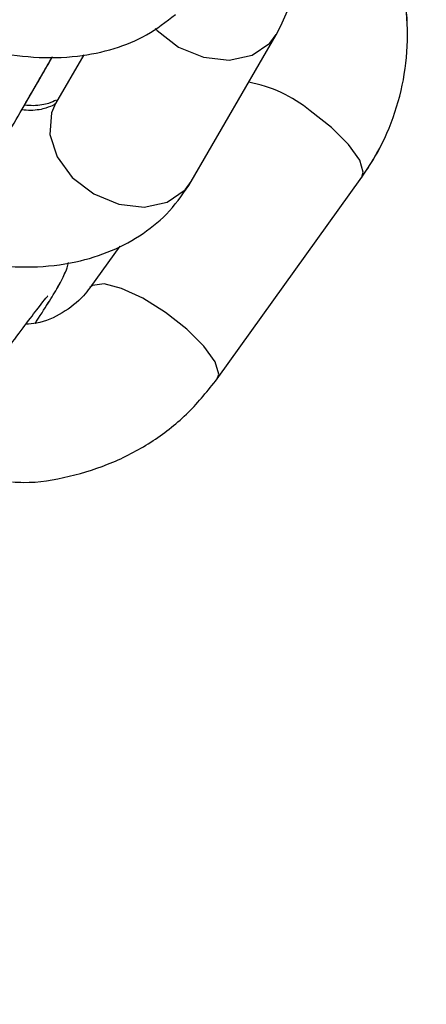
# Model space of a CAD drawing. Units: millimetres. Extents: x 0 to 42, y 0 to 29.8.
# Drawn here: x 31.9 to 31.9, y 11.1 to 11.1 of the extents above; entities that cross this region are included whole.
import ezdxf

# ---------------------------------------------------------------- set-up
doc = ezdxf.new("R2010")
doc.units = ezdxf.units.MM
doc.layers.add('LE_NORM', color=179, linetype='Continuous', lineweight=50)
doc.styles.add('SLDTEXTSTYLE0', font='TXT', dxfattribs={"width": 0.605})
doc.dimstyles.new('SLDDIMSTYLE0', dxfattribs={"dimtxt": 0.35, "dimasz": 0.3, "dimexe": 0, "dimexo": 0.0625, "dimgap": 0.08750000000000001, "dimtad": 1, "dimlfac": 50, "dimrnd": 1e-09, "dimzin": 12, "dimdsep": 46, "dimtxsty": 'SLDTEXTSTYLE0', "dimsah": 1, "dimcen": 0.09, "dimadec": 0, "dimazin": 3, "dimtfac": 1, "dimtofl": 0, "dimtmove": 0, "dimatfit": 3, "dimfxl": 0, "dimfrac": 2, "dimtolj": 1, "dimtzin": 12, "dimarcsym": 0})
doc.dimstyles.new('SLDDIMSTYLE2', dxfattribs={"dimtxt": 0.35, "dimasz": 0.3, "dimexe": 0, "dimexo": 0.0625, "dimgap": 0.08750000000000001, "dimtad": 1, "dimdec": 4, "dimlfac": 50, "dimzin": 12, "dimdsep": 46, "dimtxsty": 'SLDTEXTSTYLE0', "dimsah": 1, "dimcen": 0.09, "dimazin": 3, "dimtfac": 1, "dimtofl": 0, "dimtmove": 0, "dimatfit": 3, "dimfxl": 0, "dimfrac": 2, "dimtolj": 1, "dimtzin": 12, "dimarcsym": 0})

# ---------------------------------------------------------------- blocks, each defined once
blk = doc.blocks.new('_D_11')
at = {"layer": 'LE_NORM'}
blk.add_line((28.45500862734158, 9.395729433391784), (28.45500862734158, 8.8672769231551), dxfattribs=at)
blk.add_arc((28.45500862734158, 13.42439185682163), 4.458054933666533, 270.0000000000008, 330.0000000000007, dxfattribs=at)
for points in [[(32.31579745136334, 11.19536438998836), (32.07228099081105, 10.99362264061535), (32.24202933254531, 10.88786111415858)], [(28.45500862734158, 8.9663369231551), (28.75819833536612, 8.876470350126008), (28.75148033757867, 9.07635748954655)]]:
    blk.add_solid(points, dxfattribs=at)
at = {"layer": 'LE_NORM', "insert": (30.18523027055421, 9.796587853966873), "char_height": 0.35, "attachment_point": 1, "rotation": 30.00000000000018, "style": 'SLDTEXTSTYLE0'}
blk.add_mtext('60°', dxfattribs=at)
blk = doc.blocks.new('_D_13')
at = {"layer": 'LE_NORM'}
for p, q in [((31.95786188721664, 11.45921090196694), (33.25880411672416, 11.45921090196694)), ((33.15974411672416, 11.45921090196694), (33.15974411672416, 8.454789433391783)), ((31.08758793268261, 8.454789433391783), (33.25880411672416, 8.454789433391783))]:
    blk.add_line(p, q, dxfattribs=at)
for points in [[(33.15974411672416, 11.45921090196694), (33.05974411672416, 11.15921090196693), (33.25974411672416, 11.15921090196693)], [(33.15974411672416, 8.454789433391783), (33.25974411672416, 8.754789433391784), (33.05974411672416, 8.754789433391784)]]:
    blk.add_solid(points, dxfattribs=at)
at = {"layer": 'LE_NORM', "insert": (32.70857043108704, 9.628146022197177), "char_height": 0.35, "attachment_point": 1, "rotation": 90.00000000000041, "style": 'SLDTEXTSTYLE0'}
blk.add_mtext('150', dxfattribs=at)

msp = doc.modelspace()

# ---------------------------------------------------------------- linework, layer by layer
at = {"color": 7, "linetype": 'Continuous', "lineweight": 25}
for p, q in [((31.88434797724474, 11.12901769513274), (31.89085405578706, 11.14028686327063)), ((31.87610887361547, 11.13874725148418), (31.87395560103491, 11.13501757152424)), ((31.87135534750252, 11.13451330647513), (31.87296861355308, 11.13730765972107)), ((31.87135984560125, 11.13451308105937), (31.87297089433858, 11.13730340497755)), ((31.88633235317766, 11.11388481959287), (31.89741421104102, 11.12935497702444)), ((31.88633346596504, 11.11388296794162), (31.89741525142088, 11.12935325078669)), ((31.87887045943188, 11.12407453220784), (31.87657702865161, 11.12087292687534))]:
    msp.add_line(p, q, dxfattribs=at)
at = {"color": 8, "linetype": 'Continuous', "lineweight": 25}
msp.add_line((31.8974147719497, 11.12935258246292), (31.89738704332208, 11.12931705117353), dxfattribs=at)
at = {"color": 8, "linetype": 'Continuous', "lineweight": 25, "flags": 128}
for points in [[(31.88159085664488, 11.14076077058238), (31.88173983206687, 11.14060488119798), (31.88337962608304, 11.1393408508264), (31.88529420965934, 11.13855276033803), (31.8872526557602, 11.13833566507674), (31.88901874688228, 11.13871574993504), (31.89037946637153, 11.13964717106955), (31.89085648456788, 11.14029107699436)], [(31.87395560103491, 11.13501757152425), (31.8736389654465, 11.13428684944973), (31.87351266834059, 11.13264273421986), (31.87406653242763, 11.13092322259697), (31.87523375352456, 11.12933571306009), (31.87687354754073, 11.12807168268851), (31.87878813111702, 11.12728359220014), (31.88074657721788, 11.12706649693886), (31.88251266833997, 11.12744658179715), (31.88387338782922, 11.12837800293166), (31.88434797724474, 11.12901769513274)], [(31.89741421104102, 11.12935497702444), (31.89753090925659, 11.12973317603297), (31.8972504654419, 11.13066666783281), (31.89640145370753, 11.13186338479854), (31.89508627739875, 11.13317898520242), (31.89346356618831, 11.13445478821957)], [(31.88238170832496, 11.118984630788), (31.88064718513352, 11.12006675574568), (31.8790100590568, 11.12082468240355), (31.87766779166106, 11.12116699362086), (31.87678228020398, 11.12105240161282), (31.87658616829852, 11.12088532708086)], [(31.88633265804716, 11.11388524560232), (31.88644905139324, 11.1142630186014), (31.88616860757854, 11.11519651040124), (31.88531959584418, 11.11639322736697), (31.88400441953539, 11.11770882777085), (31.88238170832496, 11.118984630788)]]:
    msp.add_lwpolyline(points, dxfattribs=at)
at = {"color": 8, "linetype": 'Continuous', "lineweight": 25}
msp.add_arc((31.88687055596999, 11.12639509730074), 0.01041279988504745, 50.71605422631142, 79.61770324723913, dxfattribs=at)
at = {"color": 7, "linetype": 'Continuous', "lineweight": 25}
for points, knots in [([(31.27921096569595, 10.63688514373344), (31.28018440646295, 10.6352993229885), (31.28216977287569, 10.6320649862416), (31.28573745077287, 10.6275641488094), (31.28989483745555, 10.62319316614357), (31.2946235873257, 10.61915881673166), (31.29985536211514, 10.61557870504451), (31.30531268099882, 10.61262836752894), (31.31091972137444, 10.61030029677497), (31.31661295194483, 10.60857936044012), (31.32233146943053, 10.60744667464652), (31.32801748464205, 10.60687926381211), (31.33361651249122, 10.60684968611933), (31.33907769535513, 10.60732589318135), (31.34435407233543, 10.60827115448984), (31.34940282709315, 10.60964400035502), (31.35418549186934, 10.61139811886605), (31.35866809986598, 10.61348214721041), (31.36282127016278, 10.61583928249627), (31.36662021197854, 10.61840663278182), (31.37004460597801, 10.62111417663317), (31.37307839056894, 10.62388333759449), (31.37570921418954, 10.62662480505854), (31.37792816318346, 10.62923695265167), (31.37972667976695, 10.63160073969815), (31.38108779070646, 10.63356977470174), (31.38198923941313, 10.63497526549793), (31.3825126139118, 10.63583166765549), (31.38275163057909, 10.63623197475333), (31.3828654456503, 10.63642455030516), (31.38294758377453, 10.63656439665424), (31.38302250593413, 10.63669270741481), (31.38307319864421, 10.63677999327389), (31.38311777972455, 10.63685689440918), (31.38320004875191, 10.63699915245688), (31.38346833251927, 10.63746340092773), (31.38415131293451, 10.63864585850189), (31.38514755998758, 10.64037090208559), (31.38645034516961, 10.64262689546155), (31.38806554423916, 10.64542400665082), (31.38999292882879, 10.64876184138489), (31.39223140750864, 10.65263850909208), (31.39477958771882, 10.6570515981689), (31.39763581793973, 10.66199824837732), (31.40079822452299, 10.66747521478271), (31.40426471979768, 10.673478881746), (31.40803300862041, 10.68000527427774), (31.41210059190297, 10.6870500641438), (31.41646476953018, 10.69460857491932), (31.42112264283587, 10.70267578627651), (31.42607111695748, 10.71124633806265), (31.43130690316139, 10.7203145343273), (31.43682652120627, 10.7298743474155), (31.4426263017764, 10.73991942218223), (31.4487023890044, 10.75044308036151), (31.45505074309379, 10.76143832510883), (31.46166714304789, 10.77289784572737), (31.46854718950791, 10.78481402258353), (31.47568630770175, 10.7971789322143), (31.48307975050393, 10.80998435262696), (31.49072260160597, 10.82322176879016), (31.49860977879625, 10.83688237831466), (31.50673603734799, 10.85095709732123), (31.51509597351349, 10.86543656649279), (31.52368402812291, 10.88031115730745), (31.53249449028537, 10.89557097844884), (31.54152150119011, 10.91120588238973), (31.5507590580054, 10.9272054721451), (31.56020101787282, 10.94355910819014), (31.56984110199412, 10.96025591553885), (31.57967289980831, 10.97728479097878), (31.58968987325598, 10.99463441045695), (31.59988536112827, 11.01229323661237), (31.61025258349759, 11.03024952645004), (31.62078464622707, 11.04849133915153), (31.63147454555584, 11.06700654401683), (31.64231517275724, 11.08578282853231), (31.65329931886656, 11.10480770655954), (31.66441967947553, 11.12406852663926), (31.6756688595901, 11.14355248040544), (31.68703937854854, 11.16324661110332), (31.69852367499633, 11.18313782220629), (31.71011411191476, 11.20321288612555), (31.72180298169981, 11.22345845300684), (31.7335825112879, 11.24386105960852), (31.7454448673252, 11.26440713825494), (31.75738216137697, 11.2850830258593), (31.76938645517356, 11.30587497300982), (31.7814497658895, 11.32676915311343), (31.79356407145217, 11.34775167159064), (31.8057213158767, 11.3688085751157), (31.81791341462322, 11.38992586089573), (31.8301322599733, 11.41108948598281), (31.84236972642157, 11.4322853766127), (31.85461767607939, 11.45349943756409), (31.86686796408623, 11.47471756153147), (31.87911244402508, 11.49592563850486), (31.89134297334131, 11.51710956515558), (31.90355141875795, 11.53825525421571), (31.91572966168538, 11.55934864384811), (31.92786960361892, 11.5803757069952), (31.93996317152449, 11.60132246070726), (31.95200232320721, 11.6221749754412), (31.96397905265963, 11.64291938432395), (31.97588539538583, 11.66354189237411), (31.98771343369793, 11.68402878567585), (31.99945530198151, 11.70436644049892), (32.01110319192637, 11.72454133235867), (32.02264935771927, 11.74454004501012), (32.03408612119502, 11.76434927937012), (32.04540587694269, 11.78395586236153), (32.05660109736344, 11.80334675567374), (32.06766433767662, 11.8225090644336), (32.07858824087081, 11.84143004578093), (32.0893655425966, 11.86009711734316), (32.09998907599766, 11.87849786560318), (32.1104517764772, 11.89662005415503), (32.12074668639636, 11.91445163184197), (32.13086695970156, 11.93198074077143), (32.14080586647779, 11.94919572420154), (32.15055679742471, 11.96608513429419), (32.16011326825268, 11.9826377397293), (32.16946892399582, 11.99884253317529), (32.1786175432392, 12.01468873861108), (32.18755304225752, 12.03016581849451), (32.19626947906237, 12.04526348077262), (32.20476105735568, 12.05997168572932), (32.2130221303866, 12.07428065266593), (32.22104720470948, 12.0881808664103), (32.22883094384054, 12.10166308365053), (32.23636817181097, 12.11471833908925), (32.24365387661425, 12.12733795141481), (32.25068321354595, 12.13951352908605), (32.25745150843381, 12.15123697592724), (32.26395426075688, 12.16250049653073), (32.27018714665226, 12.17329660146495), (32.27614602180851, 12.18361811228614), (32.28182692424542, 12.1934581663533), (32.28722607698069, 12.20281022144715), (32.29233989058461, 12.2116680601952), (32.29716496562796, 12.2200257943119), (32.30169809502257, 12.22787786865273), (32.3059362662913, 12.23521906514642), (32.30987666369001, 12.24204450646984), (32.31351667057483, 12.24834966015126), (32.31685387073086, 12.25413034086209), (32.31988605378703, 12.2593827198337), (32.32261120622029, 12.26410330913781), (32.32502755823465, 12.26828904340433), (32.32713342686227, 12.27193700612923), (32.32892783051863, 12.27504550135678), (32.33040825099363, 12.27761015035025), (32.33157911681163, 12.27963868604943), (32.33242050564307, 12.2810963679765), (32.33300661948743, 12.28211259500208), (32.33304857528335, 12.28218421149418), (32.33321944572194, 12.2824818223425), (32.3332728549254, 12.28257502936684), (32.33336099446053, 12.28272984059798), (32.33347962577153, 12.28293967765254), (32.33374265776588, 12.28341032578281), (32.33438181796874, 12.28458623657736), (32.33533627810281, 12.28647587338692), (32.33655093400409, 12.2891674772613), (32.33793166910176, 12.29272279536116), (32.33937673485978, 12.2974087702727), (32.34048931317928, 12.30273693758647), (32.34110141478976, 12.30817116409405), (32.34124034872167, 12.31339617208342), (32.34091173139297, 12.31875220734258), (32.34007246586619, 12.3242165536772), (32.33870438728916, 12.3296768196961), (32.33680514346462, 12.33504739518573), (32.33438392235198, 12.3402548061366), (32.33145857887097, 12.345234363459), (32.32805403088299, 12.34992808203129), (32.32420111632904, 12.35428371350771), (32.31980072612728, 12.35838018317556), (32.31488714186066, 12.36209946311623), (32.30952558072145, 12.36533229107246), (32.30397834540778, 12.36794040707669), (32.29831642022148, 12.36993411537837), (32.29260200464446, 12.37133055161677), (32.28689431711224, 12.37215076973015), (32.28124938032425, 12.37242016628137), (32.2757197288194, 12.37216869095047), (32.27035412063847, 12.37143094796776), (32.26519727661491, 12.37024625256397), (32.260289655653, 12.36865870627183), (32.25566727741104, 12.36671734964144), (32.25136160469812, 12.36447645942922), (32.24739950088208, 12.36199606952122), (32.24380328635576, 12.3593428156346), (32.24059091517179, 12.35659119537493), (32.23777633301469, 12.35382535244888), (32.2353699651337, 12.35114116529846), (32.23337989784287, 12.34864889716581), (32.23181650461742, 12.34647896042404), (32.23071170480535, 12.34480851045283), (32.23002386317148, 12.34370383117047), (32.22966609568412, 12.34310908987903), (32.22951370846107, 12.34285196418634), (32.22942517006918, 12.34270153692996), (32.22934700720381, 12.34256794993605), (32.22928847838104, 12.3424673359186), (32.22924341589052, 12.34238965669463), (32.22919098605506, 12.34229904460944), (32.2290555510561, 12.34206478254417), (32.22865957269749, 12.3413793446689), (32.22789321399881, 12.34005246933431), (32.22679740410122, 12.3381549701341), (32.22539050550922, 12.33571864731183), (32.22367104742725, 12.33274095325494), (32.22163973670165, 12.32922311251689), (32.21929776117752, 12.32516718217442), (32.21664661029091, 12.32057574173755), (32.21368800995053, 12.3154517802536), (32.21042390647864, 12.30979866853959), (32.20685645716132, 12.30362014280904), (32.20298802557138, 12.29692029657557), (32.1988211781518, 12.28970357473561), (32.1943586815301, 12.28197476891759), (32.18960350008789, 12.27373901327266), (32.18455879363064, 12.26500178043902), (32.17922791504677, 12.25576887748758), (32.17361440795042, 12.24604644183943), (32.16772200412122, 12.23584093683157), (32.16155462131744, 12.22515914792942), (32.15511635924396, 12.21400817574331), (32.14841150191676, 12.20239544012434), (32.14144449564446, 12.19032864202659), (32.13422001748689, 12.17781588208409), (32.12674270552392, 12.16486519341171), (32.11901815074065, 12.15148625964303), (32.11104917997844, 12.13768397665485), (32.10284971234559, 12.12348245316478), (32.09439303009884, 12.10883541106768), (32.08855941568718, 12.0987315365087), (32.08548552768092, 12.09340752518863), (32.08537363919544, 12.09321373297432)], [0, 0, 0, 0, 0.001376023200363559, 0.002806447333807314, 0.004240250048266853, 0.00583478283451866, 0.007396630760247461, 0.008923162331567208, 0.01041751104469623, 0.01188182024745692, 0.01331738108732103, 0.01472480877697973, 0.01610413764114139, 0.01745486023264764, 0.01877592316533357, 0.02006568377447778, 0.02132182573924826, 0.02254122646665087, 0.02371976351029855, 0.02485204098918521, 0.02593101054534348, 0.02694745794374179, 0.027889336033458, 0.02874097040990271, 0.02948224108944169, 0.03008712005405219, 0.03051052540781691, 0.03072270428654869, 0.03083273541558653, 0.03091286118639595, 0.03100899748236152, 0.03117522679171766, 0.03155192623189627, 0.03227185930385237, 0.03400381325565607, 0.04027428199294569, 0.04648676952542772, 0.05255080817795277, 0.05860053247941499, 0.06464657137535838, 0.0706912283263179, 0.07673525158535976, 0.08277894366508504, 0.0888224458689706, 0.09486583140222882, 0.1009091412782867, 0.1069523999299956, 0.1129956226516104, 0.1190388194158828, 0.1250819969523207, 0.1311251599364063, 0.1371683116993283, 0.1432114546671337, 0.149254590641086, 0.1552977209816472, 0.1613408467321711, 0.1673839687038798, 0.1734270875353919, 0.1794702037351635, 0.185513317712195, 0.1915564297986253, 0.1975995402665315, 0.2036426493405885, 0.209685757207735, 0.2157288640245862, 0.2217719699232218, 0.2278150750157125, 0.233858179397702, 0.2399012831512598, 0.2459443863471854, 0.2519874890468503, 0.2580305913037062, 0.2640736931645294, 0.2701167946704345, 0.2761598958577122, 0.2822029967585325, 0.2882460974015419, 0.29428919781234, 0.3003322980139083, 0.3063753980269685, 0.3124184978702682, 0.3184615975608614, 0.3245046971143139, 0.3305477965449106, 0.3365908958658164, 0.3426339950892249, 0.3486770942264881, 0.3547201932882332, 0.3607632922844633, 0.3668063912246529, 0.3728494901178214, 0.378892588972623, 0.3849356877974106, 0.3909787866002972, 0.3970218853892289, 0.4030649841720349, 0.40910808295594, 0.4151511817466766, 0.4211942805520583, 0.4272373793799921, 0.4332804782385452, 0.4393235771359982, 0.4453666760809174, 0.4514097750822156, 0.4574528741492326, 0.4634959732918074, 0.4695390725203767, 0.4755821718460667, 0.4816252712807982, 0.4876683708374218, 0.4937114705298484, 0.4997545703732065, 0.50579767038403, 0.5118407705804668, 0.5178838709825175, 0.5239269716123215, 0.5299700724944806, 0.5360131736564517, 0.5420562751290033, 0.5480993769467462, 0.5541424791487906, 0.5601855817795076, 0.566228684889458, 0.5722717885365142, 0.5783148927872264, 0.5843579977184917, 0.5904011034196066, 0.5964442099948297, 0.6024873175665534, 0.6085304262793216, 0.6145735363049082, 0.6206166478488218, 0.6266597611587016, 0.6327028765352573, 0.6387459943467027, 0.6447891150479821, 0.650832239206737, 0.6568753675388389, 0.6629185009577542, 0.6689616406442841, 0.6750047881468695, 0.6810479455288184, 0.6870911155894139, 0.6931343022044963, 0.6991775108665634, 0.7052207495701975, 0.7112640303205108, 0.7173073718214807, 0.7233508045308552, 0.7293943808019989, 0.7354381969335866, 0.741482446273389, 0.7475275656767099, 0.753574723936649, 0.7596280023338713, 0.7657112326759242, 0.766146279939395, 0.7664346630518079, 0.7665737877419203, 0.7666779377171853, 0.7667860115987287, 0.7670511545004783, 0.7676566113409536, 0.7683648104398365, 0.7692311272133769, 0.7704792868194651, 0.77198869761922, 0.7732520394456458, 0.7745214181876687, 0.7758519506355656, 0.7772177327271789, 0.7786067780851156, 0.7800114650029949, 0.7814269596328409, 0.7828500929827413, 0.7842787115649633, 0.7857112954554752, 0.7871467279651079, 0.7887209138684556, 0.7902629343854107, 0.79177152820304, 0.7932492323075643, 0.7946976955162283, 0.7961178231787975, 0.7975099048406618, 0.7988736764427835, 0.8002083348166618, 0.8015125119838642, 0.8027842099361596, 0.8040206910867057, 0.8052183142579648, 0.8063723001019049, 0.8074764033211259, 0.8085224635663679, 0.8094998086387125, 0.8103945092899939, 0.8111885584985481, 0.8118589732147989, 0.812372938849363, 0.8126715677242057, 0.8128246838192781, 0.8129117784643265, 0.8129971974266124, 0.8131296416420933, 0.8134117825958157, 0.8139704107516321, 0.8152016671766129, 0.8186598093234372, 0.8244351761402178, 0.8305400507528703, 0.836596588323454, 0.8426446094281329, 0.8486900502162709, 0.8547344444828253, 0.8607783346174446, 0.8668219521162951, 0.872865409311736, 0.8789087660772353, 0.8849520567053929, 0.8909953019891738, 0.8970385151340422, 0.9030817048553562, 0.9091248770947021, 0.9151680360166151, 0.9212111846110225, 0.9272543250700809, 0.9332974590310829, 0.9393405877372003, 0.9453837121463646, 0.9514268330065814, 0.9574699509089902, 0.9635130663259122, 0.9695561796385217, 0.9755992911572825, 0.981642401137216, 0.9876855097894597, 0.9937286172900988, 0.999771723786991, 1, 1, 1, 1]), ([(31.383191611077, 10.63698518293065), (31.38319035551396, 10.636983000171), (31.38318018017659, 10.63696531064441), (31.38327541754616, 10.63713060256672), (31.38353730022598, 10.63758446783172), (31.38414925658318, 10.63864489741587), (31.38510546292913, 10.64030157620602), (31.38638718764749, 10.64252208626214), (31.38798393436699, 10.64528822651913), (31.38989407998259, 10.64859718893352), (31.39211584122708, 10.65244588314985), (31.39464766685814, 10.65683162226023), (31.39748780201287, 10.66175136632008), (31.40063433038297, 10.6672017958726), (31.40408514011062, 10.67317925273896), (31.40783792496097, 10.67967974208226), (31.41189018144927, 10.68669892742064), (31.41623920940698, 10.69423213161017), (31.42088211281569, 10.70227433828827), (31.42581580125523, 10.71082019438216), (31.43103699163481, 10.71986401310735), (31.43654221017399, 10.72939977739878), (31.44232779457555, 10.73942114367472), (31.44838989636747, 10.74992144589315), (31.45472448339622, 10.76089369987061), (31.46132734246099, 10.77233060784486), (31.4681940820809, 10.78422456326809), (31.4753201353897, 10.79656765582089), (31.48270076315345, 10.80935167663907), (31.49033105690728, 10.82256812374704), (31.49820594220811, 10.83620820769174), (31.50632018200025, 10.85026285737222), (31.51466838009093, 10.86472272605964), (31.52324498473317, 10.87957819760312), (31.53204429231315, 10.8948193928166), (31.54106045113943, 10.91043617604217), (31.55028746533133, 10.92641816188504), (31.55971919880374, 10.94275472211555), (31.5693493793455, 10.95943499273343), (31.57917160278878, 10.97644788118937), (31.5891793372664, 10.99378207375907), (31.59936592755431, 11.01142604306482), (31.60972459949628, 11.02936805573941), (31.62024846450785, 11.04759618022728), (31.63093052415649, 11.06609829471773), (31.64176367481491, 11.08486209520486), (31.65274071238447, 11.10387510366868), (31.6638543370853, 11.12312467637222), (31.67509715831035, 11.14259801226885), (31.68646169953972, 11.16228216151436), (31.69794040331223, 11.18216403407803), (31.70952563625086, 11.20223040844701), (31.72120969413864, 11.22246794041818), (31.73298480704177, 11.24286317197163), (31.74484314447644, 11.26340254021993), (31.75677682061585, 11.28407238642707), (31.76877789953416, 11.30485896509128), (31.78083840048374, 11.3257484530855), (31.79295030320216, 11.3467269588495), (31.80510555324563, 11.3677805316276), (31.81729606734499, 11.3888951707456), (31.82951373878102, 11.41005683492115), (31.8417504427753, 11.43125145160092), (31.85399804189303, 11.45246492631871), (31.86624839145413, 11.47368315206761), (31.87849334494806, 11.49489201867888), (31.89072475945272, 11.51607742220766), (31.90293450104958, 11.53722527431233), (31.91511445023388, 11.55832151162516), (31.9272565073125, 11.57935210510171), (31.93935259779012, 11.60030306934995), (31.95139467773872, 11.6211604719304), (31.96337473914662, 11.64191044262096), (31.97528481524371, 11.66253918264043), (31.98711698579923, 11.68303297382442), (31.99886338238852, 11.70337818774774), (32.01051619362547, 11.72356129478702), (32.02206767035683, 11.7435688731176), (32.03351013081529, 11.76338761763873), (32.04483596572756, 11.78300434882114), (32.05603764337441, 11.80240602147097), (32.06710771459892, 11.82157973340443), (32.07803881775996, 11.84051273402726), (32.08882368362727, 11.85919243281328), (32.09945514021523, 11.87760640767645), (32.10992611755172, 11.8957424132309), (32.12022965237924, 11.91358838893317), (32.13035889278486, 11.93113246710162), (32.14030710275616, 11.94836298080726), (32.15006766665991, 11.965268471631), (32.15963409364061, 11.98183769728199), (32.16900002193589, 11.99805963907202), (32.17815922310583, 12.01392350924081), (32.18710560617357, 12.02941875812747), (32.19583322167404, 12.04453508118307), (32.20433626560833, 12.05926242581969), (32.21260908330096, 12.07359099809113), (32.22064617315721, 12.08751126920078), (32.22844219031812, 12.101013981832), (32.23599195021036, 12.11409015629653), (32.24329043198842, 12.12673109649643), (32.25033278186659, 12.13892839569498), (32.257114316338, 12.15067394209208), (32.26363052527802, 12.16195992419935), (32.26987707492916, 12.1727788360099), (32.2758498107643, 12.18312348195748), (32.28154476022483, 12.19298698165878), (32.28695813532929, 12.20236277443161), (32.29208633514741, 12.21124462357996), (32.29692594813242, 12.21962662043332), (32.30147375430256, 12.22750318812521), (32.30572672725314, 12.23486908507786), (32.30968203599246, 12.24171940818198), (32.31333704650176, 12.24804959549882), (32.31668932318444, 12.25385542876971), (32.3197366292226, 12.25913303403577), (32.32247692882244, 12.26387888552006), (32.32490837886981, 12.26808979120412), (32.32702935368696, 12.27176293560441), (32.32883833314115, 12.27489568637506), (32.33033427012877, 12.27748622934502), (32.3315150859181, 12.27953096796982), (32.3323828652522, 12.28103350112996), (32.3328691136841, 12.2818752897022), (32.33306057048148, 12.28220653464945), (32.33307496381019, 12.28223140593208), (32.33307848286673, 12.28223748676659)], [0, 0, 0, 0, 0.0004957558342657232, 0.004017705758140195, 0.01057185792920292, 0.01855565101442534, 0.02676411392911554, 0.03500520374351983, 0.04325396097990264, 0.05150535266054462, 0.05975788296762925, 0.06801098406875597, 0.07626440251127214, 0.08451801139444538, 0.09277174148386247, 0.1010255524008411, 0.109279419304532, 0.1175333262299098, 0.1257872625350585, 0.1340412209034754, 0.1422951961695398, 0.1505491846010929, 0.1588031834465634, 0.1670571906407145, 0.1753112046085607, 0.1835652241316993, 0.1918192482553481, 0.2000732762225116, 0.2083273074265665, 0.2165813413766297, 0.2248353776718809, 0.2330894159823214, 0.2413434560341537, 0.2495974975985838, 0.257851540483131, 0.2661055845248516, 0.2743596295849883, 0.2826136755447115, 0.2908677223017264, 0.2991217697675154, 0.3073758178651206, 0.315629866527317, 0.3238839156951192, 0.332137965316539, 0.3403920153455675, 0.3486460657413081, 0.3569001164672679, 0.3651541674907305, 0.37340821878226, 0.381662270315248, 0.3899163220655479, 0.3981703740111472, 0.4064244261318839, 0.4146784784092138, 0.4229325308259878, 0.4311865833662775, 0.4394406360151955, 0.4476946887587667, 0.4559487415837861, 0.4642027944776981, 0.4724568474285029, 0.4807109004246412, 0.4889649534549089, 0.4972190065083752, 0.5054730595742899, 0.5137271126414373, 0.5219811656962328, 0.530235218727985, 0.5384892717258426, 0.5467433246787162, 0.5549973775751954, 0.5632514304034655, 0.5715054831512002, 0.5797595358054647, 0.5880135883526071, 0.5962676407781244, 0.6045216930665342, 0.6127757452012136, 0.6210297971642328, 0.6292838489361502, 0.63753790049579, 0.6457919518199814, 0.6540460028832659, 0.6623000536575514, 0.6705541041117038, 0.6788081542110856, 0.6870622039169908, 0.6953162531860074, 0.7035703019692282, 0.7118243502113363, 0.720078397849494, 0.7283324448120058, 0.7365864910167008, 0.7448405363689629, 0.7530945807593142, 0.7613486240604305, 0.7696026661234329, 0.7778567067732519, 0.7861107458027786, 0.7943647829654317, 0.8026188179656172, 0.8108728504463905, 0.819126879973318, 0.8273809060131234, 0.8356349279051561, 0.8438889448226958, 0.8521429557198018, 0.8603969592571157, 0.8686509536965581, 0.8769049367490217, 0.8851589053494304, 0.8934128553166562, 0.9016667808255724, 0.9099206735624776, 0.9181745213264596, 0.9264283056185317, 0.9346819972853969, 0.9429355481924464, 0.9511888741792126, 0.9594418170687241, 0.9676940502123399, 0.975944806732283, 0.9841919179749358, 0.9924271201455643, 0.9981484899745807, 1, 1, 1, 1]), ([(32.07098755160857, 12.06829684381525), (32.06990454393052, 12.06642105953824), (32.06579729635632, 12.05930724993404), (32.05844937535078, 12.04658053119195), (32.04895176340484, 12.03013050010209), (32.03924400938013, 12.01331648151482), (32.02935049840848, 11.99618071232796), (32.01927300537879, 11.97872626632552), (32.00901951903241, 11.96096698028305), (31.99859651294114, 11.94291406655839), (31.98801101076266, 11.92457969031324), (31.977270027032, 11.90597600091037), (31.966380711084, 11.88711538120161), (31.95535030248459, 11.86801037033072), (31.94418613688409, 11.84867367387235), (31.93289563828015, 11.82911815043089), (31.92148631484637, 11.80935680441562), (31.90996575373383, 11.78940277703677), (31.89834161608034, 11.76926933766137), (31.88662163190086, 11.74896987496323), (31.87481359495072, 11.72851788802592), (31.86292535754157, 11.7079269773637), (31.85096482531966, 11.68721083587741), (31.83893995200838, 11.66638323974823), (31.82685873411889, 11.64545803927633), (31.8147292056323, 11.62444914967019), (31.80255943265697, 11.60337054179274), (31.79035750806442, 11.58223623287055), (31.77813154610742, 11.56106027717219), (31.76588967702398, 11.53985675666192), (31.75364004163056, 11.51863977163505), (31.74139078590935, 11.49742343134269), (31.72915005559087, 11.47622184460867), (31.71692599073623, 11.45504911044564), (31.70472672032292, 11.43391930867737), (31.69256035683907, 11.41284649057585), (31.6804349908894, 11.39184466951835), (31.66835868581483, 11.37092781166833), (31.65633947233024, 11.35010982668779), (31.64438534318396, 11.32940455848711), (31.63250424784242, 11.30882577601867), (31.62070408720368, 11.28838716412022), (31.60899270834309, 11.26810231441417), (31.59737789929513, 11.24798471626938), (31.58586738387303, 11.22804774782831), (31.5744688165368, 11.20830466711827), (31.56318977728557, 11.18876860320454), (31.55203776668106, 11.16945254757071), (31.54102020061913, 11.15036934506259), (31.5301444062948, 11.13153168689939), (31.51941761398204, 11.11295209643594), (31.50884696471753, 11.09464294247057), (31.49843945892984, 11.07661635027037), (31.48820212577758, 11.05888449486547), (31.47814136912034, 11.04145846826668), (31.46826538668216, 11.02435246946983), (31.45857512026189, 11.00756813016918), (31.44909800903594, 10.99115297566639), (31.44204677985845, 10.97893964420023), (31.43822498473486, 10.97231995904121), (31.43742242150763, 10.97092984897182)], [0, 0, 0, 0, 0.006324345727965366, 0.02398473637476193, 0.04164512525743836, 0.05930551257314302, 0.07696589849306763, 0.09462628316654784, 0.1122866667244609, 0.1299470492819951, 0.1476074309409866, 0.1652678117918412, 0.1829281919151421, 0.2005885713830361, 0.2182489502603662, 0.2359093286056779, 0.2535697064720279, 0.2712300839077343, 0.2888904609569852, 0.3065508376603787, 0.3242112140553934, 0.3418715901768047, 0.3595319660570479, 0.3771923417265378, 0.3948527172139661, 0.4125130925465433, 0.4301734677502588, 0.4478338428500845, 0.4654942178701719, 0.4831545928340545, 0.5008149677648157, 0.5184753426852647, 0.5361357176139766, 0.5537960925702446, 0.5714564675769824, 0.5891168426574384, 0.6067772178353633, 0.6244375931352227, 0.6420979685823646, 0.6597583442032277, 0.6774187200255619, 0.6950790960786812, 0.7127394723937176, 0.7303998490039226, 0.7480602259450098, 0.765720603255505, 0.7833809809771984, 0.8010413591556141, 0.8187017378405689, 0.8363621170868221, 0.85402249695481, 0.8716828775115139, 0.8893432588314937, 0.9070036409980446, 0.9246640241046414, 0.9423244082566105, 0.9599847935730809, 0.9776451801894466, 0.9953055682601952, 0.9999999999999999, 0.9999999999999999, 0.9999999999999999, 0.9999999999999999]), ([(31.89741421104103, 11.12935497702445), (31.89781680598336, 11.12996040304985), (31.89885319339687, 11.1315189320987), (31.90004918919328, 11.13430960633239), (31.90084027230957, 11.13766879553621), (31.90100306570417, 11.14113183190669), (31.90054040601449, 11.14458059956596), (31.89947689957449, 11.14792508528865), (31.89779718789961, 11.15101297278925), (31.89628985986199, 11.15314090158396), (31.89523745182144, 11.15407323691315), (31.89506959207573, 11.15422194498573)], [0, 0, 0, 0, 0.08094701442996531, 0.2083793363909849, 0.3357851743779607, 0.4631972116324025, 0.5907807430357331, 0.7186643603071579, 0.8469246418529072, 0.9755843839047716, 0.9999999999999999, 0.9999999999999999, 0.9999999999999999, 0.9999999999999999]), ([(31.89741525142088, 11.1293532507867), (31.89781785229798, 11.12995868750007), (31.89885425542547, 11.13151724471875), (31.90004997024729, 11.1343077334391), (31.90084212855198, 11.13766775444268), (31.90100084623184, 11.14112776305109), (31.90055335814343, 11.14458791607201), (31.89943296617641, 11.14788981875991), (31.89845670795335, 11.15005166692955), (31.89773615556113, 11.15097882217863), (31.89773607507857, 11.15097892573782)], [0, 0, 0, 0, 0.09557584684160714, 0.246037980083252, 0.3964688854657482, 0.5469071860043416, 0.6975480215520447, 0.8485431910583864, 0.9999830829351807, 1, 1, 1, 1]), ([(31.89085405578706, 11.14028686327063), (31.89116374722655, 11.14089090244494), (31.8918872257592, 11.14230201466747), (31.89245282075801, 11.14475124534401), (31.89256657535122, 11.14742007347912), (31.8921993888247, 11.14915627775019), (31.89202406560072, 11.14998527584334)], [0, 0, 0, 0, 0.2044196454132686, 0.4775502524334401, 0.7505421155126614, 0.9999999999999999, 0.9999999999999999, 0.9999999999999999, 0.9999999999999999]), ([(31.8597288145339, 11.1429263265222), (31.86056486983607, 11.1424103089658), (31.86241589013175, 11.1412678498876), (31.86552089125149, 11.13995583059548), (31.86889416432684, 11.1389647208741), (31.87230642608189, 11.1384769668217), (31.87552944454255, 11.13853844041719), (31.8784307402078, 11.13914209798381), (31.88100137808133, 11.14017905161495), (31.88241808354184, 11.14128521838247), (31.88313013189917, 11.14184118732005)], [0, 0, 0, 0, 0.1084335484347697, 0.2400710794647209, 0.3729035392599044, 0.5078999210714857, 0.6456647559614047, 0.767430886842084, 0.88310876211973, 1, 1, 1, 1]), ([(31.86147783126588, 11.11740536698719), (31.8616330096959, 11.11767415238072), (31.86208463049516, 11.11845640719688), (31.863018998992, 11.12007481549855), (31.86430613193194, 11.12230422621714), (31.86572915844092, 11.12476899961553), (31.86721856932202, 11.12734874146345), (31.86870867857293, 11.12992967994764), (31.87013083613196, 11.13239290995466), (31.87142496383667, 11.13463437398209), (31.87251767299241, 11.13652696023265), (31.8733098099116, 11.13789893808003), (31.87360205740151, 11.1384050944156), (31.87371684369931, 11.13860389787456)], [0, 0, 0, 0, 0.0514100927996607, 0.1496204543161378, 0.247965545598917, 0.3463115965517273, 0.4446578235078627, 0.5430041093025934, 0.6413503745254742, 0.7396965342809746, 0.8380424532678576, 0.9363877951671931, 1, 1, 1, 1]), ([(31.87156967789115, 11.13487604126123), (31.87188644913475, 11.13542471618033), (31.87258057160099, 11.13662699572972), (31.87331158312074, 11.13789318649844), (31.87360590630282, 11.13840300038466), (31.87372195425868, 11.13860401363462)], [0, 0, 0, 0, 0.3370772475323524, 0.7386178357532474, 1, 1, 1, 1]), ([(31.87296861355308, 11.13730765972108), (31.87311327466479, 11.13755822892633), (31.87342427778447, 11.13809692107111), (31.87361497038602, 11.13842723178886), (31.87371696354377, 11.13860390058917)], [0, 0, 0, 0, 0.4651436032246839, 1, 1, 1, 1]), ([(31.87297089433858, 11.13730340497754), (31.87311551803571, 11.1375538917585), (31.87342772651936, 11.13809463369501), (31.87361910700708, 11.13842609289411), (31.87372183470302, 11.13860401092655)], [0, 0, 0, 0, 0.4632279541170086, 1, 1, 1, 1]), ([(31.87395703597298, 11.13502007111994), (31.87395743358554, 11.13502073198999), (31.87396065487226, 11.13502608607613), (31.87389932455397, 11.13492971824358), (31.87327612543573, 11.13465381997849), (31.87238484448897, 11.13444068287329), (31.87158957685485, 11.13449685893234), (31.87136011908388, 11.13451306735418)], [0, 0, 0, 0, 0.04343642870440546, 0.3519033470127922, 0.6143872083500835, 0.8887395288907368, 1, 1, 1, 1]), ([(31.8740012891756, 11.13526113195052), (31.87383794239008, 11.13518306660874), (31.873503805295, 11.13502337857786), (31.87258663302825, 11.13480332700536), (31.871795020832, 11.13485992880586), (31.87156967789115, 11.13487604126123)], [0, 0, 0, 0, 0.4062322946479349, 0.8309761250100698, 1, 1, 1, 1]), ([(31.86501774986501, 11.12352772260399), (31.86510063097574, 11.12349652778115), (31.86630556130453, 11.12304301566223), (31.86872463789729, 11.12262454935742), (31.87217126414274, 11.12236843470563), (31.87539190455372, 11.12274727932234), (31.87825865122513, 11.12363700701603), (31.88068332443037, 11.12496321498636), (31.88280681200228, 11.1267249656815), (31.8838240647712, 11.12823829164967), (31.88434797724474, 11.12901769513273)], [0, 0, 0, 0, 0.01118387741481429, 0.1625918496086817, 0.3159050181226518, 0.4707310213148148, 0.6066001166171653, 0.737584892841458, 0.8648491780151573, 1, 1, 1, 1]), ([(31.87237353378765, 11.1181450179376), (31.87241266632169, 11.11820402122778), (31.87287393047511, 11.11889950654097), (31.87351709728323, 11.11992033249284), (31.87415727298988, 11.12095655965432), (31.87453629761532, 11.12170886750488), (31.87484732309303, 11.12237848667161), (31.87492812702912, 11.12274016050932), (31.87494218226347, 11.12280307094155)], [0, 0, 0, 0, 0.02913470689387034, 0.3434174719532949, 0.6715191997369245, 0.8762650762466079, 0.9784772446219216, 1, 1, 1, 1]), ([(31.8723759101943, 11.11814525654607), (31.87241455986101, 11.11820353004063), (31.87287529710231, 11.11889820017398), (31.87351799140832, 11.11991818415524), (31.87415810313409, 11.12095437021023), (31.87453707284089, 11.12170599488467), (31.87484825460701, 11.12237621864463), (31.87492938932779, 11.12273907313996), (31.87494373987565, 11.12280325233174)], [0, 0, 0, 0, 0.02877876691371862, 0.3430676330870929, 0.6711651098927331, 0.8758660263323588, 0.9780440418805982, 1, 1, 1, 1]), ([(31.87657702865161, 11.12087292687534), (31.87641811581893, 11.12066642877599), (31.87584300233003, 11.11991910182725), (31.87453017319354, 11.11890502311532), (31.87296524558784, 11.11816287522784), (31.87194050511872, 11.11809277836435), (31.87166676762168, 11.11807405348664)], [0, 0, 0, 0, 0.1400413212203361, 0.5068165450941111, 0.8682565892514064, 1, 1, 1, 1]), ([(31.86926738564243, 11.11480929336443), (31.86968467150385, 11.1153844059003), (31.87060408865329, 11.11665156680183), (31.87177980761458, 11.11823323911868), (31.87271388211783, 11.11945150912417), (31.87318046626041, 11.1200416463294), (31.87338966553156, 11.12027389207408), (31.8733458265196, 11.12022821434484), (31.87334409868451, 11.12022641404004)], [0, 0, 0, 0, 0.2009472067228899, 0.4427523793090475, 0.6807762824076372, 0.8694074141325078, 0.994852930245938, 1, 1, 1, 1]), ([(31.87065323744884, 11.10598937488044), (31.87093387737414, 11.10597285646782), (31.8723976487137, 11.10588669916518), (31.87502370241876, 11.10635092924052), (31.87838794988248, 11.10739360490637), (31.88147093679133, 11.10907187768721), (31.88420116453556, 11.11121647000968), (31.88562762851537, 11.11300247078444), (31.88633235317766, 11.11388481959287)], [0, 0, 0, 0, 0.0457005099541692, 0.2383662859228285, 0.4306343682788593, 0.6223503912330003, 0.813427470463783, 1, 1, 1, 1])]:
    msp.add_open_spline(points, degree=3, knots=knots, dxfattribs=at)

# ---------------------------------------------------------------- dimensions: what is measured, and where the dimension line sits
at = {"layer": 'LE_NORM'}
dim = msp.add_angular_dim_2l(base=(30.68403609417484, 9.563603032799865), line1=((28.45500862734158, 9.494789433391784), (28.45500862734158, 11.34759444762553)), line2=((27.92771477162844, 13.72882510635965), (33.26356511188967, 10.64817047605427)), dimstyle='SLDDIMSTYLE2', dxfattribs=at)
dim.commit()
dim.dimension.update_dxf_attribs({"geometry": '_D_11', "text_midpoint": (30.68403609417486, 9.563603032799868), "dimtype": 162})
dim = msp.add_linear_dim(base=(33.15974411672416, 8.454789433391783), p1=(31.85880188721664, 11.45921090196694), p2=(30.98852793268262, 8.454789433391783), angle=90.0000000000002, dimstyle='SLDDIMSTYLE0', dxfattribs=at)
dim.commit()
dim.dimension.update_dxf_attribs({"geometry": '_D_13', "text_midpoint": (33.15974411672416, 9.95700016767936), "dimtype": 160})

doc.saveas('drawing.dxf')
